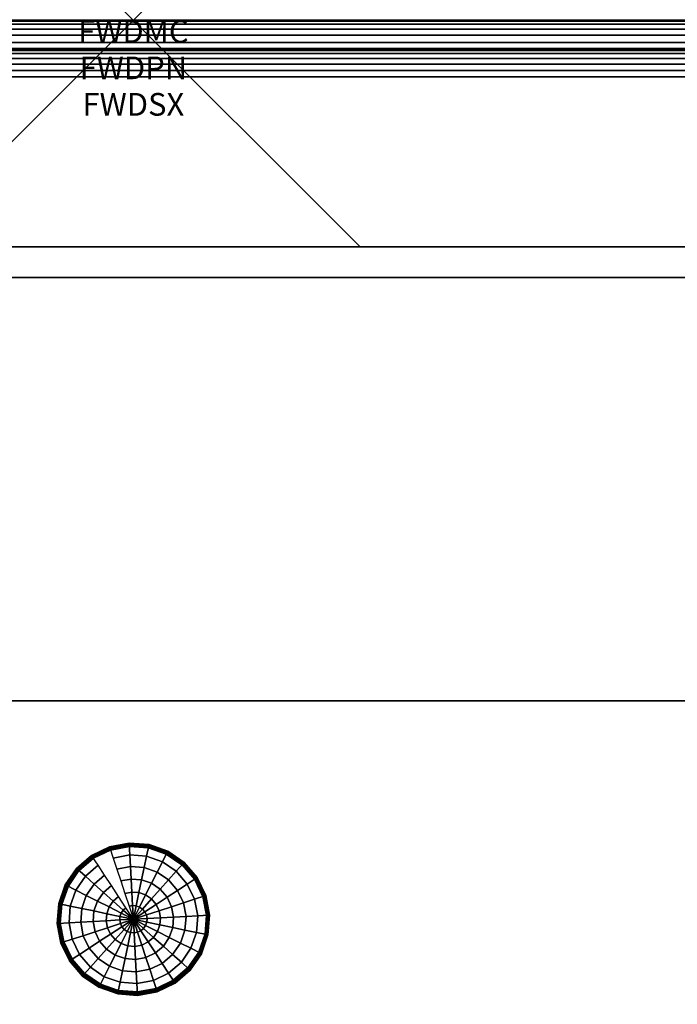
# Model space of a CAD drawing. Units: inches. Extents: x -8.3 to 8.3, y -42.2 to 0.
# Drawn here: x -0.5 to 2.4, y -4.3 to 0 of the extents above; entities that cross this region are included whole.
import ezdxf
from ezdxf.enums import TextEntityAlignment as Align

# ---------------------------------------------------------------- set-up
doc = ezdxf.new("R2010")
doc.units = ezdxf.units.IN
doc.header["$MEASUREMENT"] = 0
doc.header["$PDMODE"] = 3
doc.header["$PDSIZE"] = 1
for name, color, linetype in [('A-FURN-3-ATT', 7, 'Continuous'), ('A-FURN-3-NODE', 7, 'Continuous'), ('A-FURN-3-STORAGE-LOWER-HARDWARE-BOLT', 254, 'Continuous'), ('A-FURN-3-STORAGE-LOWER-STEEL-FRAME-HARDWARE-BRACKET', 254, 'Continuous'), ('A-FURN-3-STORAGE-LOWER-WOOD-CASEPANEL-EDGE-HORIZONTAL', 255, 'Continuous'), ('A-FURN-3-STORAGE-LOWER-WOOD-CASEPANEL-SURFACE-HORIZONTAL', 255, 'Continuous'), ('A-FURN-3-STORAGE-LOWER-WOOD-SHELF-EDGE-HORIZONTAL', 255, 'Continuous'), ('A-FURN-3-STORAGE-LOWER-WOOD-SHELF-SURFACE-HORIZONTAL', 255, 'Continuous')]:
    doc.layers.add(name, color=color, linetype=linetype)
doc.styles.get("Standard").update_dxf_attribs({"font": 'arial.ttf'})

msp = doc.modelspace()

# ---------------------------------------------------------------- linework, layer by layer
at = {"layer": 'A-FURN-3-NODE'}
msp.add_point((0, 0), dxfattribs=at)
at = {"layer": 'A-FURN-3-STORAGE-LOWER-STEEL-FRAME-HARDWARE-BRACKET'}
for points, invisible_edges in [([(6, 0, 2.9909), (6, 0), (-6, 0), (-6, 0, 2.9909)], 8), ([(-6, 0, 2.9909), (-5.9958, 0, 3.0233), (5.9958, 0, 3.0233), (6, 0, 2.9909)], 10), ([(5.9833, 0, 3.0534), (5.9958, 0, 3.0233), (-5.9958, 0, 3.0233), (-5.9833, 0, 3.0534)], 10), ([(5.9634, 0, 3.0793), (5.9833, 0, 3.0534), (-5.9833, 0, 3.0534), (-5.9634, 0, 3.0793)], 10), ([(-5.9634, 0, 3.0793), (-5.9375, 0, 3.0992), (5.9375, 0, 3.0992), (5.9634, 0, 3.0793)], 10), ([(5.9074, 0, 3.1117), (5.9375, 0, 3.0992), (-5.9375, 0, 3.0992), (-5.9074, 0, 3.1117)], 10), ([(-5.9074, 0, 3.1117), (-5.875, 0, 3.1159), (5.875, 0, 3.1159), (5.9074, 0, 3.1117)], 10), ([(5.875, -0.134, 3.1159), (5.875, 0, 3.1159), (-5.875, 0, 3.1159), (-5.875, -0.134, 3.1159)], 2), ([(-6, -0.134, 2.9909), (-6, -0.1341, -0.0001), (6, -0.134), (6, -0.134, 2.9909)], 8), ([(6, -0.134, 2.9909), (5.9958, -0.134, 3.0233), (-5.9958, -0.134, 3.0233), (-6, -0.134, 2.9909)], 10), ([(-5.9833, -0.134, 3.0534), (-5.9958, -0.134, 3.0233), (5.9958, -0.134, 3.0233), (5.9833, -0.134, 3.0534)], 10), ([(-5.9634, -0.134, 3.0793), (-5.9833, -0.134, 3.0534), (5.9833, -0.134, 3.0534), (5.9634, -0.134, 3.0793)], 10), ([(5.9634, -0.134, 3.0793), (5.9375, -0.134, 3.0992), (-5.9375, -0.134, 3.0992), (-5.9634, -0.134, 3.0793)], 2), ([(-5.9074, -0.134, 3.1117), (-5.9375, -0.134, 3.0992), (5.9375, -0.134, 3.0992), (5.9074, -0.134, 3.1117)], 10), ([(5.9074, -0.134, 3.1117), (5.875, -0.134, 3.1159), (-5.875, -0.134, 3.1159), (-5.9074, -0.134, 3.1117)], 8), ([(5.0375, -0.3264, 3.1159), (4.8462, -0.134, 3.1159), (-4.8462, -0.134, 3.1159), (-5.0375, -0.3264, 3.1159)], 10), ([(-5.0375, -0.3264, 2.1159), (-4.8462, -0.134, 2.1159), (4.8462, -0.134, 2.1159), (5.0375, -0.3264, 2.1159)], 10), ([(5.0375, -0.3264, 1.625), (4.8462, -0.134, 1.625), (-4.8462, -0.134, 1.625), (-5.0375, -0.3264, 1.625)], 10), ([(-5.0375, -0.3264, 0.625), (-4.8462, -0.134, 0.625), (4.8462, -0.134, 0.625), (5.0375, -0.3264, 0.625)], 10), ([(-5.0375, -0.3264, 3.1159), (-5.2444, -0.5018, 3.1159), (5.2444, -0.5018, 3.1159), (5.0375, -0.3264, 3.1159)], 10), ([(5.0375, -0.3264, 2.1159), (5.2444, -0.5018, 2.1159), (-5.2444, -0.5018, 2.1159), (-5.0375, -0.3264, 2.1159)], 10), ([(-5.0375, -0.3264, 1.625), (-5.2444, -0.5018, 1.625), (5.2444, -0.5018, 1.625), (5.0375, -0.3264, 1.625)], 10), ([(5.0375, -0.3264, 0.625), (5.2444, -0.5018, 0.625), (-5.2444, -0.5018, 0.625), (-5.0375, -0.3264, 0.625)], 10), ([(5.4699, -0.6525, 3.1159), (5.2444, -0.5018, 3.1159), (-5.2444, -0.5018, 3.1159), (-5.4699, -0.6525, 3.1159)], 10), ([(-5.4699, -0.6525, 2.1159), (-5.2444, -0.5018, 2.1159), (5.2444, -0.5018, 2.1159), (5.4699, -0.6525, 2.1159)], 10), ([(5.4699, -0.6525, 1.625), (5.2444, -0.5018, 1.625), (-5.2444, -0.5018, 1.625), (-5.4699, -0.6525, 1.625)], 10), ([(-5.4699, -0.6525, 0.625), (-5.2444, -0.5018, 0.625), (5.2444, -0.5018, 0.625), (5.4699, -0.6525, 0.625)], 10), ([(-5.4699, -0.6525, 3.1159), (-5.7157, -0.7665, 3.1159), (5.7157, -0.7665, 3.1159), (5.4699, -0.6525, 3.1159)], 10), ([(5.4699, -0.6525, 2.1159), (5.7157, -0.7665, 2.1159), (-5.7157, -0.7665, 2.1159), (-5.4699, -0.6525, 2.1159)], 10), ([(-5.4699, -0.6525, 1.625), (-5.7157, -0.7665, 1.625), (5.7157, -0.7665, 1.625), (5.4699, -0.6525, 1.625)], 10), ([(5.4699, -0.6525, 0.625), (5.7157, -0.7665, 0.625), (-5.7157, -0.7665, 0.625), (-5.4699, -0.6525, 0.625)], 10), ([(5.9795, -0.8276, 3.1159), (5.7157, -0.7665, 3.1159), (-5.7157, -0.7665, 3.1159), (-5.9795, -0.8276, 3.1159)], 10), ([(-5.9795, -0.8276, 2.1159), (-5.7157, -0.7665, 2.1159), (5.7157, -0.7665, 2.1159), (5.9795, -0.8276, 2.1159)], 10), ([(5.9795, -0.8276, 1.625), (5.7157, -0.7665, 1.625), (-5.7157, -0.7665, 1.625), (-5.9795, -0.8276, 1.625)], 10), ([(-5.9795, -0.8276, 0.625), (-5.7157, -0.7665, 0.625), (5.7157, -0.7665, 0.625), (5.9795, -0.8276, 0.625)], 10), ([(-8.25, -0.821, 3.1159), (-8.25, -1.134, 3.1159), (8.25, -1.134, 3.1159), (8.25, -0.821, 3.1159)], 8), ([(8.25, -0.821, 2.1159), (8.25, -1.134, 2.1159), (-8.25, -1.134, 2.1159), (-8.25, -0.821, 2.1159)], 8), ([(-8.25, -0.821, 1.625), (-8.25, -1.134, 1.625), (8.25, -1.134, 1.625), (8.25, -0.821, 1.625)], 8), ([(8.25, -0.821, 0.625), (8.25, -1.134, 0.625), (-8.25, -1.134, 0.625), (-8.25, -0.821, 0.625)], 8), ([(-5.9634, -3.0366, 79.4169), (-5.9833, -3.0625, 79.4169), (5.9833, -3.0625, 79.4169), (5.9634, -3.0366, 79.4169)], 10), ([(5.9634, -3.0366, 79.4169), (5.9375, -3.0167, 79.4169), (-5.9375, -3.0167, 79.4169), (-5.9634, -3.0366, 79.4169)], 10), ([(-5.9074, -3.0043, 79.4169), (-5.9375, -3.0167, 79.4169), (5.9375, -3.0167, 79.4169), (5.9074, -3.0043, 79.4169)], 10), ([(5.9074, -3.0043, 79.4169), (5.875, -3, 79.4169), (-5.875, -3, 79.4169), (-5.9074, -3.0043, 79.4169)], 8), ([(5.9957, -3.0926, 79.4169), (5.9833, -3.0625, 79.4169), (-5.9833, -3.0625, 79.4169), (-5.9957, -3.0926, 79.4169)], 10), ([(-5.9957, -3.0926, 79.4169), (-6, -3.125, 79.4169), (6, -3.125, 79.4169), (5.9957, -3.0926, 79.4169)], 10), ([(-6, -4.926, 79.4168), (6, -4.926, 79.4168), (6, -3.125, 79.4169), (-6, -3.125, 79.4169)], 4)]:
    msp.add_3dface(points, dxfattribs=dict(at, invisible_edges=invisible_edges))
for points in [[(-5.875, 0, 3.1159), (-5.875, -0.134, 3.1159), (5.875, -0.134, 3.1159), (5.875, 0, 3.1159)], [(-6, -4.8659, -0.0001), (6, -4.866), (6, -0.1341, -0.0001), (-6, -0.1341, -0.0001)], [(-8.25, -1.134, 3.1159), (-8.25, -1.134, 2.1159), (8.25, -1.134, 2.1159), (8.25, -1.134, 3.1159)], [(-8.25, -1.134, 1.625), (-8.25, -1.134, 0.625), (8.25, -1.134, 0.625), (8.25, -1.134, 1.625)], [(-5.875, -3, 79.4169), (-5.875, -3, 79.4909), (5.875, -3, 79.4909), (5.875, -3, 79.4169)]]:
    msp.add_3dface(points, dxfattribs=at)
at = {"layer": 'A-FURN-3-STORAGE-LOWER-WOOD-CASEPANEL-EDGE-HORIZONTAL'}
msp.add_3dface([(-7.25, -0.125, 79.6159), (-7.25, -0.125, 80.1159), (7.25, -0.125, 80.1159), (7.25, -0.125, 79.6159)], dxfattribs=at)
at = {"layer": 'A-FURN-3-STORAGE-LOWER-WOOD-CASEPANEL-SURFACE-HORIZONTAL'}
for points in [[(7.125, -40.25, 79.4909), (-7.125, -40.25, 79.4909), (-7.125, -0.25, 79.4909), (7.125, -0.25, 79.4909)], [(7.125, -40.25, 80.2409), (7.125, -0.25, 80.2409), (-7.125, -0.25, 80.2409), (-7.125, -40.25, 80.2409)], [(-6.5, -0.25, -9.2591), (-6.5, -0.25, -0.8841), (6.5, -0.25, -0.8841), (6.5, -0.25, -9.2591)], [(6.5, -1, -9.2591), (6.5, -1, -0.8841), (-6.5, -1, -0.8841), (-6.5, -1, -9.2591)]]:
    msp.add_3dface(points, dxfattribs=at)
at = {"layer": 'A-FURN-3-STORAGE-LOWER-WOOD-SHELF-EDGE-HORIZONTAL'}
msp.add_3dface([(7.125, -0.125, -0.1341), (7.125, -0.125, -0.8841), (-7.125, -0.125, -0.8841), (-7.125, -0.125, -0.1341)], dxfattribs=at)
at = {"layer": 'A-FURN-3-STORAGE-LOWER-WOOD-SHELF-SURFACE-HORIZONTAL'}
for points in [[(-7.125, -40.25, -0.1341), (7.125, -40.25, -0.1341), (7.125, -0.125, -0.1341), (-7.125, -0.125, -0.1341)], [(-7.125, -0.125, -0.8841), (7.125, -0.125, -0.8841), (7.125, -40.25, -0.8841), (-7.125, -40.25, -0.8841)]]:
    msp.add_3dface(points, dxfattribs=at)

# ---------------------------------------------------------------- texts
at = {"layer": 'A-FURN-3-ATT', "flags": 1}
for tag, text, p in [('FWDMC', 'FFM', (0, 0)), ('FWDPN', '619220', (0, -0.1606)), ('FWDSX', '', (0, -0.3213))]:
    msp.add_attdef(tag, text=text, height=0.1, dxfattribs=at).set_placement(p, align=Align.TOP_CENTER)

# ---------------------------------------------------------------- meshes
at = {"layer": 'A-FURN-3-STORAGE-LOWER-HARDWARE-BOLT'}
mesh = msp.add_polymesh((24, 7), dxfattribs=dict(at, m_close=True))
for k, corner in enumerate([(0.2772, -3.7819, 80.2384), (0.2784, -3.7811, 80.2369), (0.2794, -3.7804, 80.2353), (0.2802, -3.7799, 80.2334), (0.2808, -3.7795, 80.2314), (0.2812, -3.7793, 80.2294), (0.2813, -3.7792, 80.2273), (0.2208, -3.7163, 80.2384), (0.2218, -3.7152, 80.2369), (0.2226, -3.7143, 80.2353), (0.2233, -3.7136, 80.2334), (0.2238, -3.7131, 80.2314), (0.224, -3.7128, 80.2294), (0.2241, -3.7126, 80.2273), (0.1495, -3.6676, 80.2384), (0.1501, -3.6663, 80.2369), (0.1507, -3.6652, 80.2353), (0.1511, -3.6643, 80.2334), (0.1515, -3.6637, 80.2314), (0.1517, -3.6633, 80.2294), (0.1517, -3.6632, 80.2273), (0.0679, -3.6389, 80.2384), (0.0682, -3.6375, 80.2369), (0.0685, -3.6363, 80.2353), (0.0687, -3.6354, 80.2334), (0.0688, -3.6347, 80.2314), (0.0689, -3.6343, 80.2294), (0.069, -3.6341, 80.2273), (-0.0182, -3.6324, 80.2384), (-0.0183, -3.631, 80.2369), (-0.0184, -3.6297, 80.2353), (-0.0184, -3.6288, 80.2334), (-0.0185, -3.628, 80.2314), (-0.0185, -3.6276, 80.2294), (-0.0185, -3.6275, 80.2273), (-0.1032, -3.6484, 80.2384), (-0.1036, -3.647, 80.2369), (-0.104, -3.6458, 80.2353), (-0.1043, -3.6449, 80.2334), (-0.1045, -3.6442, 80.2314), (-0.1047, -3.6438, 80.2294), (-0.1047, -3.6437, 80.2273), (-0.1811, -3.6858, 80.2384), (-0.1819, -3.6846, 80.2369), (-0.1825, -3.6836, 80.2353), (-0.1831, -3.6828, 80.2334), (-0.1835, -3.6822, 80.2314), (-0.1837, -3.6818, 80.2294), (-0.1838, -3.6817, 80.2273), (-0.2466, -3.7421, 80.2384), (-0.2477, -3.7412, 80.2369), (-0.2486, -3.7403, 80.2353), (-0.2494, -3.7397, 80.2334), (-0.2499, -3.7392, 80.2314), (-0.2502, -3.7389, 80.2294), (-0.2503, -3.7388, 80.2273), (-0.2954, -3.8135, 80.2384), (-0.2967, -3.8128, 80.2369), (-0.2978, -3.8123, 80.2353), (-0.2986, -3.8118, 80.2334), (-0.2993, -3.8115, 80.2314), (-0.2997, -3.8113, 80.2294), (-0.2998, -3.8112, 80.2273), (-0.324, -3.895, 80.2384), (-0.3254, -3.8947, 80.2369), (-0.3266, -3.8945, 80.2353), (-0.3276, -3.8943, 80.2334), (-0.3283, -3.8941, 80.2314), (-0.3287, -3.894, 80.2294), (-0.3288, -3.894, 80.2273), (-0.3306, -3.9812, 80.2384), (-0.332, -3.9813, 80.2369), (-0.3332, -3.9813, 80.2353), (-0.3342, -3.9814, 80.2334), (-0.3349, -3.9814, 80.2314), (-0.3353, -3.9815, 80.2294), (-0.3355, -3.9815, 80.2273), (-0.3146, -4.0661, 80.2384), (-0.3159, -4.0666, 80.2369), (-0.3171, -4.067, 80.2353), (-0.318, -4.0673, 80.2334), (-0.3187, -4.0675, 80.2314), (-0.3191, -4.0676, 80.2294), (-0.3193, -4.0677, 80.2273), (-0.2772, -4.144, 80.2384), (-0.2784, -4.1448, 80.2369), (-0.2794, -4.1455, 80.2353), (-0.2802, -4.146, 80.2334), (-0.2808, -4.1464, 80.2314), (-0.2812, -4.1467, 80.2294), (-0.2813, -4.1467, 80.2273), (-0.2208, -4.2096, 80.2384), (-0.2218, -4.2107, 80.2369), (-0.2226, -4.2116, 80.2353), (-0.2233, -4.2123, 80.2334), (-0.2238, -4.2128, 80.2314), (-0.224, -4.2132, 80.2294), (-0.2241, -4.2133, 80.2273), (-0.1495, -4.2583, 80.2384), (-0.1501, -4.2596, 80.2369), (-0.1507, -4.2607, 80.2353), (-0.1511, -4.2616, 80.2334), (-0.1515, -4.2622, 80.2314), (-0.1517, -4.2626, 80.2294), (-0.1517, -4.2628, 80.2273), (-0.0679, -4.287, 80.2384), (-0.0682, -4.2884, 80.2369), (-0.0685, -4.2896, 80.2353), (-0.0687, -4.2905, 80.2334), (-0.0688, -4.2912, 80.2314), (-0.0689, -4.2917, 80.2294), (-0.069, -4.2918, 80.2273), (0.0182, -4.2935, 80.2384), (0.0183, -4.295, 80.2369), (0.0184, -4.2962, 80.2353), (0.0184, -4.2972, 80.2334), (0.0185, -4.2979, 80.2314), (0.0185, -4.2983, 80.2294), (0.0185, -4.2985, 80.2273), (0.1032, -4.2775, 80.2384), (0.1036, -4.2789, 80.2369), (0.104, -4.2801, 80.2353), (0.1043, -4.281, 80.2334), (0.1045, -4.2817, 80.2314), (0.1047, -4.2821, 80.2294), (0.1047, -4.2822, 80.2273), (0.1811, -4.2401, 80.2384), (0.1819, -4.2413, 80.2369), (0.1825, -4.2424, 80.2353), (0.1831, -4.2432, 80.2334), (0.1835, -4.2438, 80.2314), (0.1837, -4.2441, 80.2294), (0.1838, -4.2442, 80.2273), (0.2466, -4.1838, 80.2384), (0.2477, -4.1848, 80.2369), (0.2486, -4.1856, 80.2353), (0.2494, -4.1862, 80.2334), (0.2499, -4.1867, 80.2314), (0.2502, -4.187, 80.2294), (0.2503, -4.1871, 80.2273), (0.2954, -4.1124, 80.2384), (0.2967, -4.1131, 80.2369), (0.2978, -4.1137, 80.2353), (0.2986, -4.1141, 80.2334), (0.2993, -4.1144, 80.2314), (0.2997, -4.1146, 80.2294), (0.2998, -4.1147, 80.2273), (0.324, -4.0309, 80.2384), (0.3254, -4.0312, 80.2369), (0.3266, -4.0314, 80.2353), (0.3276, -4.0316, 80.2334), (0.3283, -4.0318, 80.2314), (0.3287, -4.0319, 80.2294), (0.3288, -4.0319, 80.2273), (0.3306, -3.9447, 80.2384), (0.332, -3.9446, 80.2369), (0.3332, -3.9446, 80.2353), (0.3342, -3.9445, 80.2334), (0.3349, -3.9445, 80.2314), (0.3353, -3.9445, 80.2294), (0.3355, -3.9445, 80.2273), (0.3146, -3.8598, 80.2384), (0.3159, -3.8593, 80.2369), (0.3171, -3.859, 80.2353), (0.318, -3.8587, 80.2334), (0.3187, -3.8584, 80.2314), (0.3191, -3.8583, 80.2294), (0.3193, -3.8583, 80.2273)]):
    mesh.set_mesh_vertex(divmod(k, 7), corner)
mesh = msp.add_polymesh((24, 7), dxfattribs=dict(at, m_close=True))
for k, corner in enumerate([(0, -3.963, 80.3659), (-0.033, -3.9125, 80.3622), (-0.0655, -3.8627, 80.3512), (-0.097, -3.8145, 80.333), (-0.1271, -3.7684, 80.3078), (-0.1552, -3.7253, 80.2762), (-0.1811, -3.6858, 80.2384), (0, -3.963, 80.3659), (-0.0449, -3.9227, 80.3622), (-0.0892, -3.8831, 80.3512), (-0.1321, -3.8446, 80.333), (-0.1731, -3.808, 80.3078), (-0.2114, -3.7736, 80.2762), (-0.2466, -3.7421, 80.2384), (0, -3.963, 80.3659), (-0.0538, -3.9357, 80.3622), (-0.1068, -3.9089, 80.3512), (-0.1583, -3.8829, 80.333), (-0.2073, -3.858, 80.3078), (-0.2532, -3.8348, 80.2762), (-0.2954, -3.8135, 80.2384), (0, -3.963, 80.3659), (-0.059, -3.9506, 80.3622), (-0.1172, -3.9384, 80.3512), (-0.1736, -3.9266, 80.333), (-0.2274, -3.9153, 80.3078), (-0.2778, -3.9047, 80.2762), (-0.324, -3.895, 80.2384), (0, -3.963, 80.3659), (-0.0602, -3.9663, 80.3622), (-0.1196, -3.9696, 80.3512), (-0.1771, -3.9727, 80.333), (-0.232, -3.9758, 80.3078), (-0.2834, -3.9786, 80.2762), (-0.3306, -3.9812, 80.2384), (0, -3.963, 80.3659), (-0.0573, -3.9818, 80.3622), (-0.1138, -4.0003, 80.3512), (-0.1685, -4.0182, 80.333), (-0.2208, -4.0354, 80.3078), (-0.2697, -4.0514, 80.2762), (-0.3146, -4.0661, 80.2384), (0, -3.963, 80.3659), (-0.0505, -3.996, 80.3622), (-0.1003, -4.0285, 80.3512), (-0.1485, -4.06, 80.333), (-0.1945, -4.09, 80.3078), (-0.2376, -4.1182, 80.2762), (-0.2772, -4.144, 80.2384), (0, -3.963, 80.3659), (-0.0402, -4.0079, 80.3622), (-0.0799, -4.0522, 80.3512), (-0.1183, -4.0951, 80.333), (-0.155, -4.1361, 80.3078), (-0.1893, -4.1744, 80.2762), (-0.2208, -4.2096, 80.2384), (0, -3.963, 80.3659), (-0.0272, -4.0168, 80.3622), (-0.0541, -4.0698, 80.3512), (-0.0801, -4.1212, 80.333), (-0.1049, -4.1703, 80.3078), (-0.1282, -4.2162, 80.2762), (-0.1495, -4.2583, 80.2384), (0, -3.963, 80.3659), (-0.0124, -4.022, 80.3622), (-0.0246, -4.0802, 80.3512), (-0.0364, -4.1366, 80.333), (-0.0477, -4.1904, 80.3078), (-0.0582, -4.2407, 80.2762), (-0.0679, -4.287, 80.2384), (0, -3.963, 80.3659), (0.0033, -4.0232, 80.3622), (0.0066, -4.0825, 80.3512), (0.0098, -4.1401, 80.333), (0.0128, -4.195, 80.3078), (0.0156, -4.2464, 80.2762), (0.0182, -4.2935, 80.2384), (0, -3.963, 80.3659), (0.0188, -4.0203, 80.3622), (0.0373, -4.0767, 80.3512), (0.0553, -4.1315, 80.333), (0.0724, -4.1837, 80.3078), (0.0885, -4.2327, 80.2762), (0.1032, -4.2775, 80.2384), (0, -3.963, 80.3659), (0.033, -4.0135, 80.3622), (0.0655, -4.0632, 80.3512), (0.097, -4.1115, 80.333), (0.1271, -4.1575, 80.3078), (0.1552, -4.2006, 80.2762), (0.1811, -4.2401, 80.2384), (0, -3.963, 80.3659), (0.0449, -4.0032, 80.3622), (0.0892, -4.0428, 80.3512), (0.1321, -4.0813, 80.333), (0.1731, -4.118, 80.3078), (0.2114, -4.1523, 80.2762), (0.2466, -4.1838, 80.2384), (0, -3.963, 80.3659), (0.0538, -3.9902, 80.3622), (0.1068, -4.017, 80.3512), (0.1583, -4.0431, 80.333), (0.2073, -4.0679, 80.3078), (0.2532, -4.0911, 80.2762), (0.2954, -4.1124, 80.2384), (0, -3.963, 80.3659), (0.059, -3.9753, 80.3622), (0.1172, -3.9875, 80.3512), (0.1736, -3.9994, 80.333), (0.2274, -4.0106, 80.3078), (0.2778, -4.0212, 80.2762), (0.324, -4.0309, 80.2384), (0, -3.963, 80.3659), (0.0602, -3.9596, 80.3622), (0.1196, -3.9564, 80.3512), (0.1771, -3.9532, 80.333), (0.232, -3.9502, 80.3078), (0.2834, -3.9473, 80.2762), (0.3306, -3.9447, 80.2384), (0, -3.963, 80.3659), (0.0573, -3.9442, 80.3622), (0.1138, -3.9256, 80.3512), (0.1685, -3.9077, 80.333), (0.2208, -3.8906, 80.3078), (0.2697, -3.8745, 80.2762), (0.3146, -3.8598, 80.2384), (0, -3.963, 80.3659), (0.0505, -3.93, 80.3622), (0.1003, -3.8975, 80.3512), (0.1485, -3.8659, 80.333), (0.1945, -3.8359, 80.3078), (0.2376, -3.8077, 80.2762), (0.2772, -3.7819, 80.2384), (0, -3.963, 80.3659), (0.0402, -3.918, 80.3622), (0.0799, -3.8737, 80.3512), (0.1183, -3.8308, 80.333), (0.155, -3.7899, 80.3078), (0.1893, -3.7515, 80.2762), (0.2208, -3.7163, 80.2384), (0, -3.963, 80.3659), (0.0272, -3.9091, 80.3622), (0.0541, -3.8561, 80.3512), (0.0801, -3.8047, 80.333), (0.1049, -3.7557, 80.3078), (0.1282, -3.7097, 80.2762), (0.1495, -3.6676, 80.2384), (0, -3.963, 80.3659), (0.0124, -3.9039, 80.3622), (0.0246, -3.8458, 80.3512), (0.0364, -3.7894, 80.333), (0.0477, -3.7356, 80.3078), (0.0582, -3.6852, 80.2762), (0.0679, -3.6389, 80.2384), (0, -3.963, 80.3659), (-0.0033, -3.9027, 80.3622), (-0.0066, -3.8434, 80.3512), (-0.0098, -3.7859, 80.333), (-0.0128, -3.731, 80.3078), (-0.0156, -3.6796, 80.2762), (-0.0182, -3.6324, 80.2384), (0, -3.963, 80.3659), (-0.0188, -3.9056, 80.3622), (-0.0373, -3.8492, 80.3512), (-0.0553, -3.7944, 80.333), (-0.0724, -3.7422, 80.3078), (-0.0885, -3.6933, 80.2762), (-0.1032, -3.6484, 80.2384)]):
    mesh.set_mesh_vertex(divmod(k, 7), corner)
mesh = msp.add_polymesh((9, 9), dxfattribs=at)
for k, corner in enumerate([(-0.2864, -3.818, 80.1889), (-0.2391, -3.7488, 80.1889), (-0.1756, -3.6942, 80.1889), (-0.1, -3.6579, 80.1889), (-0.0177, -3.6424, 80.1889), (0.0659, -3.6488, 80.1889), (0.1449, -3.6765, 80.1889), (0.2141, -3.7238, 80.1889), (0.2687, -3.7874, 80.1889), (-0.2899, -3.8163, 80.1894), (-0.242, -3.7462, 80.1894), (-0.1777, -3.691, 80.1894), (-0.1012, -3.6543, 80.1894), (-0.0179, -3.6386, 80.1894), (0.0667, -3.645, 80.1894), (0.1467, -3.6731, 80.1894), (0.2167, -3.7209, 80.1894), (0.272, -3.7853, 80.1894), (-0.2931, -3.8146, 80.1909), (-0.2447, -3.7438, 80.1909), (-0.1797, -3.688, 80.1909), (-0.1024, -3.6508, 80.1909), (-0.0181, -3.635, 80.1909), (0.0674, -3.6415, 80.1909), (0.1483, -3.6699, 80.1909), (0.2191, -3.7182, 80.1909), (0.275, -3.7833, 80.1909), (-0.2959, -3.8132, 80.1933), (-0.247, -3.7418, 80.1933), (-0.1814, -3.6853, 80.1933), (-0.1033, -3.6479, 80.1933), (-0.0183, -3.6319, 80.1933), (0.0681, -3.6384, 80.1933), (0.1497, -3.6671, 80.1933), (0.2212, -3.7159, 80.1933), (0.2776, -3.7816, 80.1933), (-0.298, -3.8122, 80.1964), (-0.2488, -3.7402, 80.1964), (-0.1827, -3.6834, 80.1964), (-0.1041, -3.6456, 80.1964), (-0.0184, -3.6295, 80.1964), (0.0685, -3.6361, 80.1964), (0.1508, -3.665, 80.1964), (0.2228, -3.7141, 80.1964), (0.2796, -3.7803, 80.1964), (-0.2993, -3.8115, 80.2), (-0.2499, -3.7392, 80.2), (-0.1835, -3.6821, 80.2), (-0.1045, -3.6442, 80.2), (-0.0185, -3.628, 80.2), (0.0688, -3.6346, 80.2), (0.1515, -3.6636, 80.2), (0.2238, -3.713, 80.2), (0.2809, -3.7795, 80.2), (-0.2998, -3.8112, 80.2039), (-0.2503, -3.7388, 80.2039), (-0.1838, -3.6817, 80.2039), (-0.1047, -3.6437, 80.2039), (-0.0185, -3.6275, 80.2039), (0.069, -3.6341, 80.2039), (0.1517, -3.6632, 80.2039), (0.2241, -3.7126, 80.2039), (0.2813, -3.7792, 80.2039), (-0.2998, -3.8112, 80.2078), (-0.2503, -3.7388, 80.2078), (-0.1838, -3.6817, 80.2078), (-0.1047, -3.6437, 80.2078), (-0.0185, -3.6275, 80.2078), (0.069, -3.6341, 80.2078), (0.1517, -3.6632, 80.2078), (0.2241, -3.7126, 80.2078), (0.2813, -3.7792, 80.2078), (-0.2998, -3.8112, 80.2117), (-0.2503, -3.7388, 80.2117), (-0.1838, -3.6817, 80.2117), (-0.1047, -3.6437, 80.2117), (-0.0185, -3.6275, 80.2117), (0.069, -3.6341, 80.2117), (0.1517, -3.6632, 80.2117), (0.2241, -3.7126, 80.2117), (0.2813, -3.7792, 80.2117)]):
    mesh.set_mesh_vertex(divmod(k, 9), corner)
mesh = msp.add_polymesh((5, 9), dxfattribs=at)
for k, corner in enumerate([(-0.2998, -3.8112, 80.2117), (-0.2503, -3.7388, 80.2117), (-0.1838, -3.6817, 80.2117), (-0.1047, -3.6437, 80.2117), (-0.0185, -3.6275, 80.2117), (0.069, -3.6341, 80.2117), (0.1517, -3.6632, 80.2117), (0.2241, -3.7126, 80.2117), (0.2813, -3.7792, 80.2117), (-0.2998, -3.8112, 80.2156), (-0.2503, -3.7388, 80.2156), (-0.1838, -3.6817, 80.2156), (-0.1047, -3.6437, 80.2156), (-0.0185, -3.6275, 80.2156), (0.069, -3.6341, 80.2156), (0.1517, -3.6632, 80.2156), (0.2241, -3.7126, 80.2156), (0.2813, -3.7792, 80.2156), (-0.2998, -3.8112, 80.2195), (-0.2503, -3.7388, 80.2195), (-0.1838, -3.6817, 80.2195), (-0.1047, -3.6437, 80.2195), (-0.0185, -3.6275, 80.2195), (0.069, -3.6341, 80.2195), (0.1517, -3.6632, 80.2195), (0.2241, -3.7126, 80.2195), (0.2813, -3.7792, 80.2195), (-0.2998, -3.8112, 80.2234), (-0.2503, -3.7388, 80.2234), (-0.1838, -3.6817, 80.2234), (-0.1047, -3.6437, 80.2234), (-0.0185, -3.6275, 80.2234), (0.069, -3.6341, 80.2234), (0.1517, -3.6632, 80.2234), (0.2241, -3.7126, 80.2234), (0.2813, -3.7792, 80.2234), (-0.2998, -3.8112, 80.2273), (-0.2503, -3.7388, 80.2273), (-0.1838, -3.6817, 80.2273), (-0.1047, -3.6437, 80.2273), (-0.0185, -3.6275, 80.2273), (0.069, -3.6341, 80.2273), (0.1517, -3.6632, 80.2273), (0.2241, -3.7126, 80.2273), (0.2813, -3.7792, 80.2273)]):
    mesh.set_mesh_vertex(divmod(k, 9), corner)
mesh = msp.add_polymesh((9, 9), dxfattribs=at)
for k, corner in enumerate([(0.0177, -4.2835, 80.1889), (-0.0659, -4.2771, 80.1889), (-0.1449, -4.2494, 80.1889), (-0.2141, -4.2021, 80.1889), (-0.2687, -4.1385, 80.1889), (-0.305, -4.063, 80.1889), (-0.3205, -3.9806, 80.1889), (-0.3142, -3.8971, 80.1889), (-0.2864, -3.818, 80.1889), (0.0179, -4.2873, 80.1894), (-0.0667, -4.2809, 80.1894), (-0.1467, -4.2528, 80.1894), (-0.2167, -4.205, 80.1894), (-0.272, -4.1407, 80.1894), (-0.3087, -4.0642, 80.1894), (-0.3244, -3.9809, 80.1894), (-0.318, -3.8963, 80.1894), (-0.2899, -3.8163, 80.1894), (0.0181, -4.291, 80.1909), (-0.0674, -4.2845, 80.1909), (-0.1483, -4.2561, 80.1909), (-0.2191, -4.2077, 80.1909), (-0.275, -4.1426, 80.1909), (-0.3121, -4.0653, 80.1909), (-0.328, -3.9811, 80.1909), (-0.3215, -3.8955, 80.1909), (-0.2931, -3.8146, 80.1909), (0.0183, -4.2941, 80.1933), (-0.0681, -4.2875, 80.1933), (-0.1497, -4.2588, 80.1933), (-0.2212, -4.21, 80.1933), (-0.2776, -4.1443, 80.1933), (-0.3151, -4.0663, 80.1933), (-0.3311, -3.9812, 80.1933), (-0.3245, -3.8949, 80.1933), (-0.2959, -3.8132, 80.1933), (0.0184, -4.2964, 80.1964), (-0.0685, -4.2898, 80.1964), (-0.1508, -4.261, 80.1964), (-0.2228, -4.2118, 80.1964), (-0.2796, -4.1456, 80.1964), (-0.3174, -4.067, 80.1964), (-0.3335, -3.9814, 80.1964), (-0.3269, -3.8944, 80.1964), (-0.298, -3.8122, 80.1964), (0.0185, -4.2979, 80.2), (-0.0688, -4.2913, 80.2), (-0.1515, -4.2623, 80.2), (-0.2238, -4.2129, 80.2), (-0.2809, -4.1465, 80.2), (-0.3188, -4.0675, 80.2), (-0.335, -3.9814, 80.2), (-0.3283, -3.8941, 80.2), (-0.2993, -3.8115, 80.2), (0.0185, -4.2985, 80.2039), (-0.069, -4.2918, 80.2039), (-0.1517, -4.2628, 80.2039), (-0.2241, -4.2133, 80.2039), (-0.2813, -4.1467, 80.2039), (-0.3193, -4.0677, 80.2039), (-0.3355, -3.9815, 80.2039), (-0.3288, -3.894, 80.2039), (-0.2998, -3.8112, 80.2039), (0.0185, -4.2985, 80.2078), (-0.069, -4.2918, 80.2078), (-0.1517, -4.2628, 80.2078), (-0.2241, -4.2133, 80.2078), (-0.2813, -4.1467, 80.2078), (-0.3193, -4.0677, 80.2078), (-0.3355, -3.9815, 80.2078), (-0.3288, -3.894, 80.2078), (-0.2998, -3.8112, 80.2078), (0.0185, -4.2985, 80.2117), (-0.069, -4.2918, 80.2117), (-0.1517, -4.2628, 80.2117), (-0.2241, -4.2133, 80.2117), (-0.2813, -4.1467, 80.2117), (-0.3193, -4.0677, 80.2117), (-0.3355, -3.9815, 80.2117), (-0.3288, -3.894, 80.2117), (-0.2998, -3.8112, 80.2117)]):
    mesh.set_mesh_vertex(divmod(k, 9), corner)
mesh = msp.add_polymesh((5, 9), dxfattribs=at)
for k, corner in enumerate([(0.0185, -4.2985, 80.2117), (-0.069, -4.2918, 80.2117), (-0.1517, -4.2628, 80.2117), (-0.2241, -4.2133, 80.2117), (-0.2813, -4.1467, 80.2117), (-0.3193, -4.0677, 80.2117), (-0.3355, -3.9815, 80.2117), (-0.3288, -3.894, 80.2117), (-0.2998, -3.8112, 80.2117), (0.0185, -4.2985, 80.2156), (-0.069, -4.2918, 80.2156), (-0.1517, -4.2628, 80.2156), (-0.2241, -4.2133, 80.2156), (-0.2813, -4.1467, 80.2156), (-0.3193, -4.0677, 80.2156), (-0.3355, -3.9815, 80.2156), (-0.3288, -3.894, 80.2156), (-0.2998, -3.8112, 80.2156), (0.0185, -4.2985, 80.2195), (-0.069, -4.2918, 80.2195), (-0.1517, -4.2628, 80.2195), (-0.2241, -4.2133, 80.2195), (-0.2813, -4.1467, 80.2195), (-0.3193, -4.0677, 80.2195), (-0.3355, -3.9815, 80.2195), (-0.3288, -3.894, 80.2195), (-0.2998, -3.8112, 80.2195), (0.0185, -4.2985, 80.2234), (-0.069, -4.2918, 80.2234), (-0.1517, -4.2628, 80.2234), (-0.2241, -4.2133, 80.2234), (-0.2813, -4.1467, 80.2234), (-0.3193, -4.0677, 80.2234), (-0.3355, -3.9815, 80.2234), (-0.3288, -3.894, 80.2234), (-0.2998, -3.8112, 80.2234), (0.0185, -4.2985, 80.2273), (-0.069, -4.2918, 80.2273), (-0.1517, -4.2628, 80.2273), (-0.2241, -4.2133, 80.2273), (-0.2813, -4.1467, 80.2273), (-0.3193, -4.0677, 80.2273), (-0.3355, -3.9815, 80.2273), (-0.3288, -3.894, 80.2273), (-0.2998, -3.8112, 80.2273)]):
    mesh.set_mesh_vertex(divmod(k, 9), corner)
mesh = msp.add_polymesh((9, 9), dxfattribs=at)
for k, corner in enumerate([(0.2687, -3.7874, 80.1889), (0.305, -3.8629, 80.1889), (0.3205, -3.9453, 80.1889), (0.3142, -4.0288, 80.1889), (0.2864, -4.1079, 80.1889), (0.2391, -4.1771, 80.1889), (0.1756, -4.2317, 80.1889), (0.1, -4.268, 80.1889), (0.0177, -4.2835, 80.1889), (0.272, -3.7853, 80.1894), (0.3087, -3.8617, 80.1894), (0.3244, -3.9451, 80.1894), (0.318, -4.0296, 80.1894), (0.2899, -4.1097, 80.1894), (0.242, -4.1797, 80.1894), (0.1777, -4.2349, 80.1894), (0.1012, -4.2717, 80.1894), (0.0179, -4.2873, 80.1894), (0.275, -3.7833, 80.1909), (0.3121, -3.8606, 80.1909), (0.328, -3.9449, 80.1909), (0.3215, -4.0304, 80.1909), (0.2931, -4.1113, 80.1909), (0.2447, -4.1821, 80.1909), (0.1797, -4.238, 80.1909), (0.1024, -4.2751, 80.1909), (0.0181, -4.291, 80.1909), (0.2776, -3.7816, 80.1933), (0.3151, -3.8596, 80.1933), (0.3311, -3.9447, 80.1933), (0.3245, -4.031, 80.1933), (0.2959, -4.1127, 80.1933), (0.247, -4.1842, 80.1933), (0.1814, -4.2406, 80.1933), (0.1033, -4.2781, 80.1933), (0.0183, -4.2941, 80.1933), (0.2796, -3.7803, 80.1964), (0.3174, -3.8589, 80.1964), (0.3335, -3.9446, 80.1964), (0.3269, -4.0315, 80.1964), (0.298, -4.1138, 80.1964), (0.2488, -4.1858, 80.1964), (0.1827, -4.2426, 80.1964), (0.1041, -4.2803, 80.1964), (0.0184, -4.2964, 80.1964), (0.2809, -3.7795, 80.2), (0.3188, -3.8584, 80.2), (0.335, -3.9445, 80.2), (0.3283, -4.0318, 80.2), (0.2993, -4.1144, 80.2), (0.2499, -4.1868, 80.2), (0.1835, -4.2438, 80.2), (0.1045, -4.2817, 80.2), (0.0185, -4.2979, 80.2), (0.2813, -3.7792, 80.2039), (0.3193, -3.8583, 80.2039), (0.3355, -3.9445, 80.2039), (0.3288, -4.0319, 80.2039), (0.2998, -4.1147, 80.2039), (0.2503, -4.1871, 80.2039), (0.1838, -4.2442, 80.2039), (0.1047, -4.2822, 80.2039), (0.0185, -4.2985, 80.2039), (0.2813, -3.7792, 80.2078), (0.3193, -3.8583, 80.2078), (0.3355, -3.9445, 80.2078), (0.3288, -4.0319, 80.2078), (0.2998, -4.1147, 80.2078), (0.2503, -4.1871, 80.2078), (0.1838, -4.2442, 80.2078), (0.1047, -4.2822, 80.2078), (0.0185, -4.2985, 80.2078), (0.2813, -3.7792, 80.2117), (0.3193, -3.8583, 80.2117), (0.3355, -3.9445, 80.2117), (0.3288, -4.0319, 80.2117), (0.2998, -4.1147, 80.2117), (0.2503, -4.1871, 80.2117), (0.1838, -4.2442, 80.2117), (0.1047, -4.2822, 80.2117), (0.0185, -4.2985, 80.2117)]):
    mesh.set_mesh_vertex(divmod(k, 9), corner)
mesh = msp.add_polymesh((5, 9), dxfattribs=at)
for k, corner in enumerate([(0.2813, -3.7792, 80.2117), (0.3193, -3.8583, 80.2117), (0.3355, -3.9445, 80.2117), (0.3288, -4.0319, 80.2117), (0.2998, -4.1147, 80.2117), (0.2503, -4.1871, 80.2117), (0.1838, -4.2442, 80.2117), (0.1047, -4.2822, 80.2117), (0.0185, -4.2985, 80.2117), (0.2813, -3.7792, 80.2156), (0.3193, -3.8583, 80.2156), (0.3355, -3.9445, 80.2156), (0.3288, -4.0319, 80.2156), (0.2998, -4.1147, 80.2156), (0.2503, -4.1871, 80.2156), (0.1838, -4.2442, 80.2156), (0.1047, -4.2822, 80.2156), (0.0185, -4.2985, 80.2156), (0.2813, -3.7792, 80.2195), (0.3193, -3.8583, 80.2195), (0.3355, -3.9445, 80.2195), (0.3288, -4.0319, 80.2195), (0.2998, -4.1147, 80.2195), (0.2503, -4.1871, 80.2195), (0.1838, -4.2442, 80.2195), (0.1047, -4.2822, 80.2195), (0.0185, -4.2985, 80.2195), (0.2813, -3.7792, 80.2234), (0.3193, -3.8583, 80.2234), (0.3355, -3.9445, 80.2234), (0.3288, -4.0319, 80.2234), (0.2998, -4.1147, 80.2234), (0.2503, -4.1871, 80.2234), (0.1838, -4.2442, 80.2234), (0.1047, -4.2822, 80.2234), (0.0185, -4.2985, 80.2234), (0.2813, -3.7792, 80.2273), (0.3193, -3.8583, 80.2273), (0.3355, -3.9445, 80.2273), (0.3288, -4.0319, 80.2273), (0.2998, -4.1147, 80.2273), (0.2503, -4.1871, 80.2273), (0.1838, -4.2442, 80.2273), (0.1047, -4.2822, 80.2273), (0.0185, -4.2985, 80.2273)]):
    mesh.set_mesh_vertex(divmod(k, 9), corner)
at = {"layer": 'A-FURN-3-STORAGE-LOWER-STEEL-FRAME-HARDWARE-BRACKET'}
mesh = msp.add_polymesh((2, 7), dxfattribs=at)
for k, corner in enumerate([(-6, -0.1341, -0.1341), (-6, -0.0994, -0.1295), (-6, -0.067, -0.1161), (-6, -0.0393, -0.0948), (-6, -0.0179, -0.067), (-6, -0.0045, -0.0347), (-6, 0), (6, -0.1341, -0.1341), (6, -0.0994, -0.1295), (6, -0.067, -0.1161), (6, -0.0393, -0.0948), (6, -0.0179, -0.067), (6, -0.0045, -0.0347), (6, 0)]):
    mesh.set_mesh_vertex(divmod(k, 7), corner)
at = {"layer": 'A-FURN-3-STORAGE-LOWER-WOOD-CASEPANEL-EDGE-HORIZONTAL'}
mesh = msp.add_polymesh((2, 7), dxfattribs=at)
for k, corner in enumerate([(-7.125, -0.25, 80.2409), (-7.153, -0.222, 80.2377), (-7.1802, -0.1948, 80.2281), (-7.2056, -0.1694, 80.2114), (-7.2277, -0.1473, 80.1871), (-7.2438, -0.1312, 80.1546), (-7.25, -0.125, 80.1159), (7.125, -0.25, 80.2409), (7.153, -0.222, 80.2377), (7.1802, -0.1948, 80.2281), (7.2056, -0.1694, 80.2114), (7.2277, -0.1473, 80.1871), (7.2438, -0.1312, 80.1546), (7.25, -0.125, 80.1159)]):
    mesh.set_mesh_vertex(divmod(k, 7), corner)
mesh = msp.add_polymesh((2, 7), dxfattribs=at)
for k, corner in enumerate([(-7.125, -0.25, 79.4909), (-7.153, -0.222, 79.4941), (-7.1802, -0.1948, 79.5038), (-7.2056, -0.1694, 79.5204), (-7.2277, -0.1473, 79.5448), (-7.2438, -0.1312, 79.5772), (-7.25, -0.125, 79.6159), (7.125, -0.25, 79.4909), (7.153, -0.222, 79.4941), (7.1802, -0.1948, 79.5038), (7.2056, -0.1694, 79.5204), (7.2277, -0.1473, 79.5448), (7.2438, -0.1312, 79.5772), (7.25, -0.125, 79.6159)]):
    mesh.set_mesh_vertex(divmod(k, 7), corner)

doc.saveas('drawing.dxf')
